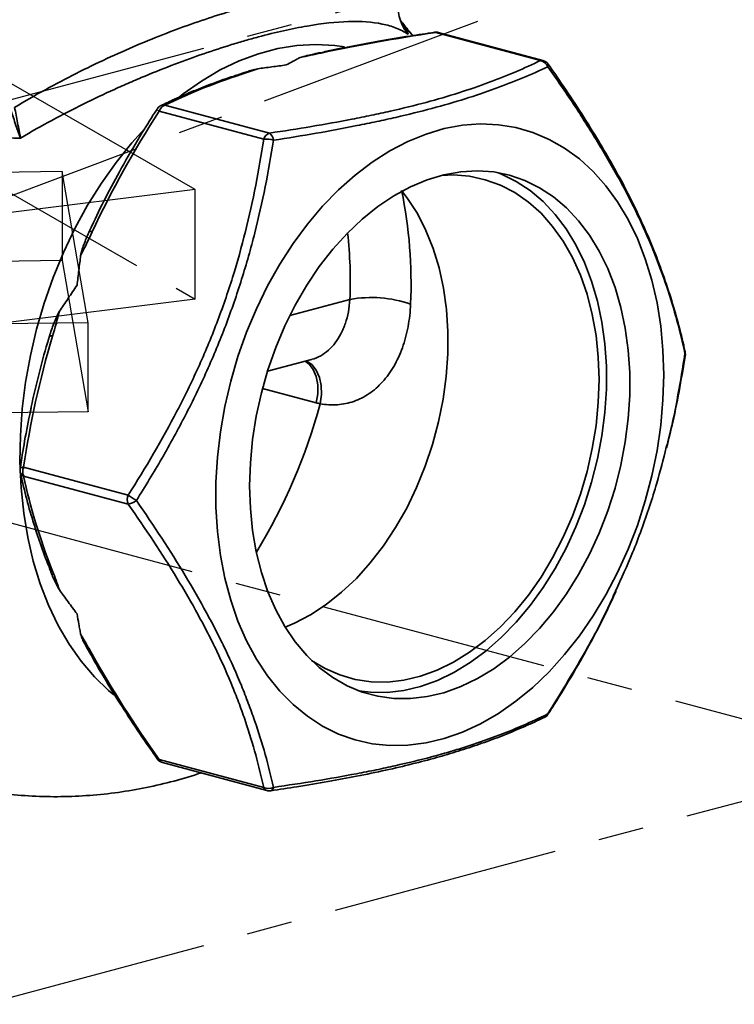
# Model space of a CAD drawing. Units: inches. Extents: x 0.5 to 33.5, y 0.5 to 21.
# Drawn here: x 29.2 to 30.8, y 14 to 16.2 of the extents above; entities that cross this region are included whole.
import ezdxf

# ---------------------------------------------------------------- set-up
doc = ezdxf.new("R2010")
doc.units = ezdxf.units.IN
doc.header["$MEASUREMENT"] = 0
doc.linetypes.add('CENTERX2', pattern=[0.8, 0.5, -0.1, 0.1, -0.1])

msp = doc.modelspace()

# ---------------------------------------------------------------- linework, layer by layer
at = {"color": 7, "linetype": 'CENTERX2'}
for p, q in [((29.1558, 16.0091), (31.1593, 16.5459)), ((29.0233, 15.7424), (30.4416, 16.2725)), ((29.62, 15.8277), (29.0578, 16.1507)), ((29.0578, 15.9098), (29.62, 15.5868)), ((29.3275, 15.8669), (28.0872, 15.8515)), ((29.3275, 15.8669), (29.3275, 15.6713)), ((29.3849, 15.5346), (29.3275, 15.8669)), ((29.62, 15.8277), (28.4143, 15.677)), ((29.62, 15.5868), (29.62, 15.8277)), ((29.3275, 15.6713), (28.0872, 15.656)), ((29.3275, 15.6713), (29.3849, 15.339)), ((29.62, 15.5868), (28.4143, 15.4362)), ((29.3849, 15.5346), (28.1445, 15.5192)), ((29.3849, 15.339), (29.3849, 15.5346)), ((29.3849, 15.339), (28.1445, 15.3237)), ((31.1593, 14.5731), (28.3162, 15.3348)), ((29.1558, 14.0363), (31.1593, 14.5731))]:
    msp.add_line(p, q, dxfattribs=at)
at = {"color": 7, "linetype": 'Continuous', "lineweight": 35}
for p, q in [((30.3788, 16.1111), (30.149, 16.1726)), ((30.3841, 16.1111), (30.1544, 16.1727)), ((29.8649, 16.1216), (29.851, 16.1179)), ((29.8709, 16.1231), (29.8649, 16.1219)), ((29.7165, 16.0806), (29.716, 16.0805)), ((29.7706, 15.9382), (29.5409, 15.9997)), ((29.5536, 16.0131), (29.7833, 15.9515)), ((29.39, 15.741), (29.3877, 15.7363)), ((29.9601, 15.5859), (29.8282, 15.5505)), ((29.2997, 15.5049), (29.2978, 15.4981)), ((30.6966, 15.4731), (30.6967, 15.4727)), ((29.779, 15.4279), (29.8756, 15.4538)), ((29.8857, 15.3587), (29.768, 15.3902)), ((29.2431, 15.2173), (29.4729, 15.1557)), ((29.4729, 15.1358), (29.2431, 15.1974)), ((29.3806, 14.8232), (29.3883, 14.8093)), ((30.3878, 14.6672), (30.3874, 14.6671)), ((29.5409, 14.5745), (29.7706, 14.5129)), ((29.5482, 14.5679), (29.7779, 14.5063))]:
    msp.add_line(p, q, dxfattribs=at)
at = {"color": 7, "linetype": 'Continuous', "lineweight": 35, "flags": 128}
for points in [[(29.585, 16.0306), (29.5939, 16.0376), (29.6342, 16.0659), (29.6753, 16.0903), (29.7171, 16.1104), (29.7593, 16.1261), (29.8016, 16.1374), (29.8437, 16.1443), (29.8855, 16.1466), (29.9267, 16.1443), (29.9481, 16.1413)], [(29.2354, 15.2158), (29.2351, 15.2288), (29.236, 15.2866), (29.2401, 15.345), (29.2474, 15.4038), (29.258, 15.4624), (29.2716, 15.5206), (29.2884, 15.578), (29.3081, 15.6343), (29.3307, 15.6891), (29.3559, 15.742), (29.3837, 15.7929), (29.4139, 15.8414), (29.4463, 15.8871), (29.4807, 15.9298), (29.5087, 15.9607)], [(30.6497, 15.4201), (30.6481, 15.365), (30.6432, 15.3094), (30.635, 15.2536), (30.6237, 15.1981), (30.6093, 15.1432), (30.5919, 15.0892), (30.5716, 15.0366), (30.5485, 14.9856), (30.5228, 14.9367), (30.4947, 14.8901), (30.4644, 14.8462), (30.432, 14.8051), (30.3978, 14.7673), (30.362, 14.733), (30.3248, 14.7024), (30.2865, 14.6756), (30.2474, 14.653), (30.2077, 14.6346), (30.1676, 14.6205), (30.1274, 14.6108), (30.0875, 14.6057), (30.048, 14.6051), (30.0093, 14.6091), (29.9715, 14.6176), (29.935, 14.6305), (29.9, 14.6478), (29.8666, 14.6694), (29.8352, 14.6951), (29.806, 14.7247), (29.7791, 14.7581), (29.7547, 14.795), (29.733, 14.8353), (29.7141, 14.8785), (29.6982, 14.9244), (29.6853, 14.9728), (29.6756, 15.0232), (29.6691, 15.0755), (29.6658, 15.1291), (29.6658, 15.1838), (29.6691, 15.2392), (29.6756, 15.2949), (29.6853, 15.3506), (29.6982, 15.4059), (29.7141, 15.4604), (29.733, 15.5137), (29.7547, 15.5655), (29.7791, 15.6155), (29.806, 15.6633), (29.8352, 15.7087), (29.8666, 15.7512), (29.9, 15.7906), (29.935, 15.8267), (29.9715, 15.8592), (30.0093, 15.8879), (30.048, 15.9126), (30.0875, 15.9332), (30.1274, 15.9495), (30.1676, 15.9613), (30.2077, 15.9687), (30.2474, 15.9716), (30.2865, 15.9699), (30.3248, 15.9637), (30.362, 15.953), (30.3978, 15.9378), (30.432, 15.9184), (30.4644, 15.8947), (30.4947, 15.867), (30.5228, 15.8355), (30.5485, 15.8003), (30.5716, 15.7617), (30.5919, 15.7199), (30.6093, 15.6753), (30.6237, 15.6281), (30.635, 15.5787), (30.6432, 15.5273), (30.6481, 15.4743), (30.6497, 15.4201)], [(29.7396, 15.1763), (29.7413, 15.227), (29.7462, 15.2783), (29.7543, 15.3296), (29.7656, 15.3806), (29.7799, 15.4308), (29.7972, 15.48), (29.8173, 15.5277), (29.8401, 15.5734), (29.8653, 15.617), (29.8929, 15.658), (29.9225, 15.696), (29.954, 15.7309), (29.987, 15.7624), (30.0214, 15.7901), (30.0568, 15.8139), (30.0931, 15.8335), (30.1298, 15.8489), (30.1668, 15.86), (30.2037, 15.8665), (30.2402, 15.8685), (30.2761, 15.866), (30.311, 15.8589), (30.3448, 15.8474), (30.3771, 15.8315), (30.4076, 15.8114), (30.4363, 15.7872), (30.4627, 15.759), (30.4867, 15.7272), (30.5082, 15.6919), (30.5269, 15.6535), (30.5427, 15.6122), (30.5556, 15.5684), (30.5653, 15.5224), (30.5718, 15.4746), (30.575, 15.4253), (30.575, 15.3749), (30.5718, 15.3238), (30.5653, 15.2725), (30.5556, 15.2213), (30.5427, 15.1706), (30.5269, 15.1209), (30.5082, 15.0724), (30.4867, 15.0256), (30.4627, 14.9809), (30.4363, 14.9386), (30.4076, 14.8991), (30.3771, 14.8625), (30.3448, 14.8293), (30.311, 14.7997), (30.2761, 14.774), (30.2402, 14.7522), (30.2037, 14.7347), (30.1668, 14.7214), (30.1298, 14.7127), (30.0931, 14.7084), (30.0568, 14.7086), (30.0214, 14.7134), (29.987, 14.7227), (29.954, 14.7364), (29.9225, 14.7545), (29.8929, 14.7767), (29.8653, 14.8029), (29.8401, 14.8329), (29.8173, 14.8665), (29.7972, 14.9033), (29.7799, 14.9432), (29.7656, 14.9858), (29.7543, 15.0308), (29.7462, 15.0778), (29.7413, 15.1264), (29.7396, 15.1763)], [(30.2845, 15.8647), (30.2934, 15.8612), (30.3257, 15.8453), (30.3563, 15.8252), (30.3849, 15.8009), (30.4113, 15.7728), (30.4353, 15.741), (30.4568, 15.7057), (30.4755, 15.6673), (30.4914, 15.626), (30.5042, 15.5822), (30.5139, 15.5362), (30.5204, 15.4883), (30.5237, 15.439), (30.5237, 15.3886), (30.5204, 15.3376), (30.5139, 15.2863), (30.5042, 15.2351), (30.4914, 15.1844), (30.4755, 15.1346), (30.4568, 15.0862), (30.4353, 15.0394), (30.4113, 14.9947), (30.3849, 14.9524), (30.3563, 14.9128), (30.3257, 14.8763), (30.2934, 14.8431), (30.2597, 14.8135), (30.2247, 14.7877), (30.1888, 14.766), (30.1523, 14.7484), (30.1154, 14.7352), (30.0784, 14.7264), (30.0417, 14.7221), (30.0055, 14.7224), (29.9792, 14.7255)], [(30.5076, 15.4095), (30.506, 15.4588), (30.501, 15.5068), (30.4927, 15.5531), (30.4813, 15.5974), (30.4667, 15.6391), (30.4492, 15.6781), (30.4288, 15.714), (30.4057, 15.7464), (30.3802, 15.7752), (30.3524, 15.8), (30.3225, 15.8207), (30.2909, 15.8371), (30.2577, 15.8491), (30.2232, 15.8566), (30.1878, 15.8594), (30.1612, 15.8586)], [(29.8178, 14.8657), (29.8381, 14.8742), (29.8736, 14.8927), (29.9083, 14.9155), (29.9419, 14.9422), (29.9743, 14.9727), (30.005, 15.0068), (30.0338, 15.0441), (30.0605, 15.0843), (30.0849, 15.1271), (30.1067, 15.1721), (30.1258, 15.219), (30.1419, 15.2672), (30.1551, 15.3166), (30.165, 15.3665), (30.1718, 15.4166), (30.1753, 15.4665), (30.1754, 15.5157), (30.1722, 15.5638), (30.1657, 15.6104), (30.156, 15.6552), (30.1431, 15.6976), (30.1272, 15.7375), (30.1084, 15.7744), (30.0868, 15.808), (30.0738, 15.825)], [(30.6969, 15.4652), (30.6969, 15.4659), (30.6965, 15.4668)], [(29.8619, 15.4502), (29.8703, 15.4439), (29.8797, 15.4317), (29.8863, 15.4161), (29.8895, 15.398), (29.8894, 15.3785), (29.8857, 15.3587)], [(29.864, 15.4507), (29.8642, 15.4506), (29.8761, 15.4425), (29.8859, 15.4303), (29.893, 15.4146), (29.8969, 15.3964), (29.8974, 15.3767), (29.8946, 15.3567)], [(29.8756, 14.7924), (29.9054, 14.7745), (29.9379, 14.7603), (29.9717, 14.7505), (30.0067, 14.7454), (30.0425, 14.7448), (30.0788, 14.7489), (30.1153, 14.7576), (30.1518, 14.7707), (30.1878, 14.7883), (30.2232, 14.8101), (30.2577, 14.836), (30.2909, 14.8658), (30.3225, 14.8992), (30.3524, 14.9359), (30.3802, 14.9756), (30.4057, 15.0181), (30.4288, 15.0629), (30.4492, 15.1097), (30.4667, 15.158), (30.4813, 15.2076), (30.4927, 15.258), (30.501, 15.3087), (30.506, 15.3594), (30.5076, 15.4095)], [(29.2431, 15.2173), (29.241, 15.217), (29.2392, 15.2166), (29.2377, 15.2161), (29.2365, 15.2154), (29.2358, 15.2147), (29.2354, 15.2139), (29.2354, 15.2138)], [(29.4415, 14.7163), (29.4299, 14.7261), (29.3985, 14.7564), (29.3695, 14.7906), (29.343, 14.8283), (29.319, 14.8694), (29.2979, 14.9137), (29.2796, 14.9608), (29.2644, 15.0104), (29.2523, 15.0624), (29.2433, 15.1163), (29.2376, 15.1719), (29.236, 15.2003)], [(29.3885, 14.8091), (29.3884, 14.8093), (29.3883, 14.8094)], [(30.3962, 14.6747), (30.3961, 14.6747), (30.3958, 14.6746), (30.3951, 14.6748)]]:
    msp.add_lwpolyline(points, dxfattribs=at)
at = {"color": 7, "linetype": 'Continuous', "lineweight": 35}
for centre, radius, start, end in [((30.149, 16.1527), 0.0207, 75.002, 98.412), ((30.1467, 16.1682), 0.00505, 62.2746, 96.9932), ((30.1518, 16.1627), 0.0103, 75.4303, 105.6728), ((29.8939, 16.1194), 0.00842, 71.1669, 102.1188), ((30.3815, 16.1012), 0.0103, 75.4303, 105.6728), ((30.3747, 16.0896), 0.0218, 20.7574, 79.1757), ((30.3788, 16.0912), 0.0207, 35.0716, 75.002), ((30.3905, 16.1007), 0.00566, 323.4695, 23.0287), ((29.7196, 16.0689), 0.0121, 76.9518, 104.9606), ((29.5536, 15.9932), 0.0207, 115.8902, 147.471), ((29.5471, 16.0111), 0.013, 211.7085, 241.1523), ((29.5608, 15.9935), 0.0208, 110.3325, 162.7098), ((29.5512, 15.9979), 0.0154, 81.063, 115.5656), ((29.7905, 15.932), 0.0208, 110.3325, 162.7098), ((29.7749, 15.8757), 0.0627, 73.8954, 93.915), ((29.7695, 15.9332), 0.0229, 6.698, 53.0917), ((29.0794, 15.6212), 1.0151, 357.4396, 11.5831), ((29.38, 15.7051), 0.0322, 64.6394, 76.0436), ((29.0021, 15.6259), 0.9588, 357.6039, 6.3514), ((30.0072, 15.3209), 0.2691, 71.2978, 100.0838), ((29.3036, 15.4946), 0.0111, 74.2703, 110.9657), ((30.6851, 15.4702), 0.0118, 343.4719, 12.0298), ((30.6765, 15.4683), 0.0207, 0, 12.3067), ((30.6765, 15.4683), 0.0207, 351.3631, 0), ((28.7074, 15.6728), 1.2286, 328.458, 345.0902), ((29.2673, 15.2073), 0.0261, 157.582, 202.418), ((29.2558, 15.2107), 0.0207, 171.3631, 192.3067), ((29.2485, 15.2096), 0.0133, 194.1223, 246.1293), ((29.497, 15.1458), 0.0261, 157.582, 202.418), ((29.5973, 15.3243), 0.2095, 233.5551, 239.462), ((29.4671, 15.173), 0.0376, 278.7624, 309.1411), ((29.3097, 14.9985), 0.0107, 207.2837, 253.0376), ((29.3945, 14.8134), 0.00746, 215.7426, 263.9034), ((30.3809, 14.6811), 0.0155, 296.2912, 335.822), ((30.3788, 14.6858), 0.0207, 295.8902, 327.471), ((29.5536, 14.5878), 0.0207, 215.0716, 255.002), ((29.5401, 14.5791), 0.00468, 222.7806, 279.8029), ((29.5516, 14.5789), 0.0116, 202.6249, 253.0574), ((29.781, 14.5364), 0.0257, 245.9646, 295.9136), ((29.7813, 14.5174), 0.0116, 202.6249, 253.0574), ((29.7833, 14.5263), 0.0207, 255.002, 278.412), ((29.7834, 14.5143), 0.00894, 288.7189, 353.4984)]:
    msp.add_arc(centre, radius, start, end, dxfattribs=at)
for points, knots in [([(29.2233, 16.008), (29.2682, 16.0351), (29.3133, 16.0599), (29.381, 16.0941), (29.4036, 16.105), (29.4483, 16.1257), (29.4704, 16.1355), (29.5357, 16.1632), (29.578, 16.1795), (29.6394, 16.2009), (29.6595, 16.2075), (29.6891, 16.2167), (29.699, 16.2197), (29.7183, 16.2253), (29.7279, 16.228), (29.7748, 16.2406), (29.8101, 16.2484), (29.8597, 16.2567), (29.8756, 16.2588), (29.9058, 16.2619), (29.9202, 16.2628), (29.9477, 16.2634), (29.9608, 16.263), (29.9794, 16.2615), (29.9855, 16.2609), (29.9972, 16.2592), (30.003, 16.2581), (30.0196, 16.2545), (30.0299, 16.2514), (30.0491, 16.2438), (30.058, 16.2392), (30.0663, 16.2339)], [0, 0, 0, 0, 0.125, 0.125, 0.1875, 0.1875, 0.25, 0.25, 0.375, 0.375, 0.4375, 0.4375, 0.46875, 0.46875, 0.5, 0.5, 0.625, 0.625, 0.6875, 0.6875, 0.75, 0.75, 0.8125, 0.8125, 0.84375, 0.84375, 0.875, 0.875, 0.9375, 0.9375, 1, 1, 1, 1]), ([(30.0663, 16.2339), (30.0659, 16.228), (30.0661, 16.2221), (30.0677, 16.2106), (30.0691, 16.2049), (30.0729, 16.1938), (30.0753, 16.1884), (30.0796, 16.1808), (30.0811, 16.1783), (30.0836, 16.1746), (30.0845, 16.1734), (30.0863, 16.1711), (30.0872, 16.1699), (30.0882, 16.1688)], [0, 0, 0, 0, 0.25, 0.25, 0.5, 0.5, 0.75, 0.75, 0.875, 0.875, 0.9375, 0.9375, 1, 1, 1, 1]), ([(30.0882, 16.1688), (30.0801, 16.1741), (30.0714, 16.1786), (30.0572, 16.1842), (30.0522, 16.1859), (30.042, 16.1889), (30.0367, 16.1902), (30.0092, 16.1958), (29.9846, 16.1975), (29.9296, 16.1959), (29.8994, 16.1925), (29.8494, 16.184), (29.8321, 16.1805), (29.7964, 16.1726), (29.778, 16.168), (29.7494, 16.1604), (29.7398, 16.1577), (29.7201, 16.152), (29.7102, 16.1491), (29.6801, 16.1398), (29.6597, 16.1331), (29.5973, 16.1116), (29.5543, 16.0954), (29.4989, 16.0723), (29.4877, 16.0676), (29.4652, 16.0578), (29.4539, 16.0528), (29.4197, 16.0372), (29.3968, 16.0264), (29.3281, 15.9924), (29.2822, 15.9678), (29.2364, 15.9406)], [0, 0, 0, 0, 0.0625, 0.0625, 0.09375, 0.09375, 0.125, 0.125, 0.25, 0.25, 0.375, 0.375, 0.4375, 0.4375, 0.5, 0.5, 0.53125, 0.53125, 0.5625, 0.5625, 0.625, 0.625, 0.75, 0.75, 0.78125, 0.78125, 0.8125, 0.8125, 0.875, 0.875, 1, 1, 1, 1]), ([(30.0978, 16.1658), (30.0911, 16.1745), (30.0827, 16.1853), (30.0733, 16.1952), (30.0715, 16.1972)], [0, 0, 0, 0, 0.80179, 1, 1, 1, 1]), ([(30.0716, 16.1973), (30.0717, 16.1973), (30.0827, 16.1882), (30.0854, 16.1784), (30.0882, 16.1688)], [0, 0, 0, 0, 0.006756, 1, 1, 1, 1]), ([(30.0729, 16.1961), (30.0727, 16.1963), (30.0724, 16.1965), (30.0721, 16.198), (30.0721, 16.1981)], [0, 0, 0, 0, 0.877918, 1, 1, 1, 1]), ([(30.0724, 16.1983), (30.0758, 16.1899), (30.08, 16.1795), (30.0867, 16.1706), (30.0881, 16.1689), (30.0882, 16.1688)], [0, 0, 0, 0, 0.805113, 0.991076, 1, 1, 1, 1]), ([(30.1461, 16.1731), (30.1279, 16.1704), (30.0861, 16.1642), (30.0246, 16.1539), (29.9626, 16.1424), (29.9191, 16.1337), (29.897, 16.1285), (29.8926, 16.1275)], [0, 0, 0, 0, 0.203823, 0.469227, 0.712633, 0.94279, 1, 1, 1, 1]), ([(29.8921, 16.1277), (29.8892, 16.127), (29.8824, 16.1254), (29.8751, 16.1239), (29.8709, 16.1231)], [0, 0, 0, 0, 0.428522, 1, 1, 1, 1]), ([(29.7833, 15.9515), (29.8459, 15.9608), (29.9066, 15.9708), (29.9789, 15.9848), (29.9932, 15.9877), (30.0213, 15.9936), (30.0352, 15.9966), (30.0762, 16.0059), (30.1024, 16.0123), (30.1525, 16.0258), (30.1764, 16.0328), (30.2222, 16.0473), (30.244, 16.0548), (30.2752, 16.0663), (30.2854, 16.0703), (30.3053, 16.0782), (30.315, 16.0822), (30.3434, 16.0944), (30.3615, 16.1027), (30.3788, 16.1111)], [0, 0, 0, 0, 0.25, 0.25, 0.3125, 0.3125, 0.375, 0.375, 0.5, 0.5, 0.625, 0.625, 0.75, 0.75, 0.8125, 0.8125, 0.875, 0.875, 1, 1, 1, 1]), ([(29.851, 16.1179), (29.8485, 16.1166), (29.8433, 16.1139), (29.8329, 16.1083), (29.8249, 16.1041), (29.8198, 16.1013)], [0, 0, 0, 0, 0.235884, 0.499979, 1, 1, 1, 1]), ([(29.7335, 16.0864), (29.7304, 16.0852), (29.7249, 16.0832), (29.7187, 16.0813), (29.716, 16.0805)], [0, 0, 0, 0, 0.561263, 1, 1, 1, 1]), ([(29.7577, 16.0929), (29.7532, 16.092), (29.7448, 16.0902), (29.7371, 16.0876), (29.7335, 16.0863)], [0, 0, 0, 0, 0.527771, 1, 1, 1, 1]), ([(29.8198, 16.1013), (29.8094, 16.0999), (29.7936, 16.0978), (29.7729, 16.095), (29.7626, 16.0936), (29.7577, 16.0929)], [0, 0, 0, 0, 0.5, 0.76407, 1, 1, 1, 1]), ([(30.3951, 16.0974), (30.3775, 16.0891), (30.3592, 16.0809), (30.3303, 16.0689), (30.3205, 16.0649), (30.3003, 16.057), (30.29, 16.0531), (30.2583, 16.0416), (30.2362, 16.0341), (30.1899, 16.0196), (30.1657, 16.0126), (30.115, 15.999), (30.0885, 15.9924), (30.0472, 15.9829), (30.0332, 15.9798), (30.0047, 15.9737), (29.9903, 15.9708), (29.9464, 15.962), (29.9164, 15.9565), (29.8551, 15.9458), (29.8239, 15.9408), (29.7923, 15.9359)], [0, 0, 0, 0, 0.125, 0.125, 0.1875, 0.1875, 0.25, 0.25, 0.375, 0.375, 0.5, 0.5, 0.625, 0.625, 0.6875, 0.6875, 0.75, 0.75, 0.875, 0.875, 1, 1, 1, 1]), ([(30.6965, 15.4668), (30.6862, 15.5146), (30.6732, 15.5635), (30.6479, 15.6391), (30.6385, 15.6646), (30.6228, 15.7036), (30.6172, 15.7167), (30.6056, 15.7431), (30.5995, 15.7564), (30.5803, 15.7965), (30.5665, 15.8235), (30.5442, 15.8642), (30.5365, 15.8778), (30.5207, 15.9052), (30.5125, 15.9188), (30.4875, 15.9599), (30.4699, 15.9874), (30.4334, 16.0424), (30.4145, 16.0699), (30.3951, 16.0974)], [0, 0, 0, 0, 0.25, 0.25, 0.375, 0.375, 0.4375, 0.4375, 0.5, 0.5, 0.625, 0.625, 0.6875, 0.6875, 0.75, 0.75, 0.875, 0.875, 1, 1, 1, 1]), ([(30.6962, 15.4729), (30.6954, 15.4771), (30.6907, 15.4996), (30.6799, 15.5408), (30.6631, 15.5977), (30.6434, 15.6551), (30.6206, 15.7131), (30.5955, 15.7698), (30.5682, 15.8254), (30.5385, 15.8802), (30.5057, 15.9362), (30.4693, 15.9946), (30.4324, 16.0508), (30.4069, 16.0872), (30.3959, 16.103)], [0, 0, 0, 0, 0.021967, 0.118977, 0.211195, 0.308769, 0.401826, 0.491111, 0.577416, 0.661409, 0.743627, 0.833996, 0.927965, 1, 1, 1, 1]), ([(29.7165, 16.0803), (29.7128, 16.0792), (29.6926, 16.073), (29.659, 16.0609), (29.6156, 16.0439), (29.5774, 16.0276), (29.5546, 16.0166), (29.5447, 16.0117)], [0, 0, 0, 0, 0.055334, 0.30091, 0.544665, 0.800514, 1, 1, 1, 1]), ([(29.2141, 16.0057), (29.2157, 16.0003), (29.2174, 15.9948), (29.221, 15.9839), (29.2228, 15.9783), (29.2267, 15.9671), (29.2286, 15.9616), (29.2315, 15.9536), (29.2325, 15.9509), (29.234, 15.947), (29.2345, 15.9457), (29.2355, 15.9431), (29.2359, 15.9418), (29.2364, 15.9406)], [0, 0, 0, 0, 0.25, 0.25, 0.5, 0.5, 0.75, 0.75, 0.875, 0.875, 0.9375, 0.9375, 1, 1, 1, 1]), ([(29.2233, 16.008), (29.2243, 16.0025), (29.2254, 15.9969), (29.2275, 15.9856), (29.2286, 15.9798), (29.2309, 15.9682), (29.232, 15.9625), (29.2337, 15.9541), (29.2342, 15.9514), (29.2351, 15.9473), (29.2353, 15.9459), (29.2359, 15.9432), (29.2362, 15.9419), (29.2364, 15.9406)], [0, 0, 0, 0, 0.25, 0.25, 0.5, 0.5, 0.75, 0.75, 0.875, 0.875, 0.9375, 0.9375, 1, 1, 1, 1]), ([(29.5362, 16.0042), (29.5253, 15.9871), (29.5, 15.9473), (29.4638, 15.8851), (29.428, 15.819), (29.4038, 15.7715), (29.3923, 15.7454), (29.3903, 15.7408)], [0, 0, 0, 0, 0.202271, 0.47086, 0.716572, 0.949854, 1, 1, 1, 1]), ([(29.2364, 15.9406), (29.196, 15.9408), (29.1563, 15.9417), (29.0978, 15.9444), (29.0784, 15.9454), (29.0497, 15.9474), (29.0401, 15.948), (29.0211, 15.9495), (29.0117, 15.9503), (28.965, 15.9544), (28.9292, 15.9585), (28.861, 15.9679), (28.8285, 15.9732), (28.7977, 15.9793)], [0, 0, 0, 0, 0.25, 0.25, 0.375, 0.375, 0.4375, 0.4375, 0.5, 0.5, 0.75, 0.75, 1, 1, 1, 1]), ([(29.4729, 15.1557), (29.5112, 15.2159), (29.5472, 15.2771), (29.5964, 15.3714), (29.6119, 15.4033), (29.6412, 15.4679), (29.6548, 15.5006), (29.6738, 15.5505), (29.6799, 15.5673), (29.6915, 15.6008), (29.6971, 15.6176), (29.7128, 15.6681), (29.7221, 15.7017), (29.7474, 15.8029), (29.7603, 15.8705), (29.7706, 15.9382)], [0, 0, 0, 0, 0.25, 0.25, 0.375, 0.375, 0.5, 0.5, 0.5625, 0.5625, 0.625, 0.625, 0.75, 0.75, 1, 1, 1, 1]), ([(29.7923, 15.9359), (29.7815, 15.8677), (29.7681, 15.7997), (29.7424, 15.698), (29.7328, 15.6641), (29.7169, 15.6133), (29.7113, 15.5964), (29.6996, 15.5626), (29.6935, 15.5457), (29.6807, 15.5121), (29.6741, 15.4953), (29.6603, 15.462), (29.6532, 15.4455), (29.631, 15.3962), (29.6153, 15.3637), (29.5905, 15.3155), (29.582, 15.2995), (29.5646, 15.2678), (29.5558, 15.2521), (29.5288, 15.2052), (29.5101, 15.1743), (29.4909, 15.1438)], [0, 0, 0, 0, 0.25, 0.25, 0.375, 0.375, 0.4375, 0.4375, 0.5, 0.5, 0.5625, 0.5625, 0.625, 0.625, 0.75, 0.75, 0.8125, 0.8125, 0.875, 0.875, 1, 1, 1, 1]), ([(29.3877, 15.7363), (29.3838, 15.7276), (29.3801, 15.7188), (29.375, 15.7053), (29.3734, 15.7008), (29.3712, 15.694), (29.3705, 15.6917), (29.3693, 15.6871), (29.3687, 15.6847), (29.3684, 15.6824)], [0, 0, 0, 0, 0.5, 0.5, 0.75, 0.75, 0.875, 0.875, 1, 1, 1, 1]), ([(29.3684, 15.6824), (29.3678, 15.6772), (29.3664, 15.6663), (29.3638, 15.6445), (29.3618, 15.6279), (29.3605, 15.617)], [0, 0, 0, 0, 0.235884, 0.499979, 1, 1, 1, 1]), ([(29.3605, 15.617), (29.354, 15.6074), (29.3441, 15.5929), (29.3312, 15.5738), (29.3248, 15.5643), (29.3217, 15.5598)], [0, 0, 0, 0, 0.5, 0.76407, 1, 1, 1, 1]), ([(29.8756, 15.454), (29.8761, 15.4541), (29.8832, 15.4552), (29.896, 15.4616), (29.9133, 15.4736), (29.9283, 15.49), (29.9409, 15.51), (29.9505, 15.5329), (29.9574, 15.5584), (29.9592, 15.5766), (29.9601, 15.5859)], [0, 0, 0, 0, 0.009478, 0.152461, 0.291592, 0.434762, 0.574033, 0.717337, 0.856656, 1, 1, 1, 1]), ([(30.0935, 15.5758), (30.0928, 15.5586), (30.0909, 15.5419), (30.0864, 15.5178), (30.0846, 15.5099), (30.0804, 15.4945), (30.078, 15.4869), (30.0701, 15.4649), (30.0638, 15.4513), (30.0529, 15.4325), (30.049, 15.4265), (30.0407, 15.4151), (30.0363, 15.4097), (30.0226, 15.3946), (30.0128, 15.386), (29.9969, 15.3752), (29.9914, 15.3719), (29.9802, 15.3662), (29.9745, 15.3638), (29.957, 15.3577), (29.945, 15.3552), (29.9263, 15.3539), (29.92, 15.3538), (29.9073, 15.3546), (29.901, 15.3554), (29.8946, 15.3567)], [0, 0, 0, 0, 0.125, 0.125, 0.1875, 0.1875, 0.25, 0.25, 0.375, 0.375, 0.4375, 0.4375, 0.5, 0.5, 0.625, 0.625, 0.6875, 0.6875, 0.75, 0.75, 0.875, 0.875, 0.9375, 0.9375, 1, 1, 1, 1]), ([(29.3217, 15.5598), (29.3204, 15.5577), (29.3192, 15.5555), (29.317, 15.5511), (29.316, 15.5489), (29.313, 15.5421), (29.3111, 15.5375), (29.3059, 15.5237), (29.3027, 15.5143), (29.2997, 15.5049)], [0, 0, 0, 0, 0.125, 0.125, 0.25, 0.25, 0.5, 0.5, 1, 1, 1, 1]), ([(29.2979, 15.498), (29.2971, 15.4956), (29.2888, 15.4697), (29.2761, 15.4201), (29.2639, 15.3702), (29.2588, 15.3439), (29.2582, 15.341)], [0, 0, 0, 0, 0.047044, 0.498514, 0.945592, 1, 1, 1, 1]), ([(30.6554, 15.2609), (30.6576, 15.269), (30.668, 15.3074), (30.6817, 15.3762), (30.6915, 15.4366), (30.6965, 15.4668)], [0, 0, 0, 0, 0.11899, 0.559461, 1, 1, 1, 1]), ([(30.6561, 15.2598), (30.6608, 15.2786), (30.6717, 15.323), (30.6855, 15.3916), (30.6934, 15.4412), (30.6973, 15.4652)], [0, 0, 0, 0, 0.274744, 0.649409, 1, 1, 1, 1]), ([(29.2582, 15.341), (29.2537, 15.3189), (29.245, 15.2765), (29.2386, 15.2341), (29.2355, 15.2138)], [0, 0, 0, 0, 0.52081, 1, 1, 1, 1]), ([(30.5438, 14.9449), (30.5568, 14.9729), (30.5775, 15.0173), (30.6074, 15.0967), (30.6334, 15.1738), (30.6488, 15.2346), (30.6554, 15.2609)], [0, 0, 0, 0, 0.273142, 0.433265, 0.7547, 1, 1, 1, 1]), ([(29.2357, 15.2062), (29.2386, 15.1932), (29.2454, 15.1623), (29.2587, 15.1137), (29.2751, 15.0615), (29.2889, 15.022), (29.2983, 14.9993), (29.3006, 14.9938)], [0, 0, 0, 0, 0.192491, 0.456094, 0.695217, 0.925535, 1, 1, 1, 1]), ([(29.7706, 14.5129), (29.7603, 14.56), (29.7474, 14.6082), (29.7264, 14.6706), (29.7219, 14.6832), (29.7124, 14.7086), (29.7075, 14.7214), (29.6917, 14.7601), (29.6802, 14.7862), (29.6612, 14.8259), (29.6546, 14.8392), (29.6409, 14.8659), (29.6338, 14.8792), (29.6118, 14.9194), (29.5962, 14.9463), (29.5471, 15.0271), (29.5111, 15.0814), (29.4729, 15.1358)], [0, 0, 0, 0, 0.25, 0.25, 0.3125, 0.3125, 0.375, 0.375, 0.5, 0.5, 0.5625, 0.5625, 0.625, 0.625, 0.75, 0.75, 1, 1, 1, 1]), ([(29.4909, 15.1438), (29.5292, 15.0885), (29.5653, 15.0335), (29.6146, 14.9515), (29.6302, 14.9242), (29.6523, 14.8836), (29.6595, 14.87), (29.6733, 14.843), (29.68, 14.8296), (29.6992, 14.7894), (29.7109, 14.7631), (29.7269, 14.724), (29.732, 14.7111), (29.7417, 14.6854), (29.7463, 14.6727), (29.7593, 14.6348), (29.7671, 14.6099), (29.7808, 14.5611), (29.7869, 14.537), (29.7923, 14.5133)], [0, 0, 0, 0, 0.25, 0.25, 0.375, 0.375, 0.4375, 0.4375, 0.5, 0.5, 0.625, 0.625, 0.6875, 0.6875, 0.75, 0.75, 0.875, 0.875, 1, 1, 1, 1]), ([(29.2997, 14.9953), (29.3027, 14.9871), (29.3059, 14.9789), (29.3111, 14.9669), (29.313, 14.9629), (29.316, 14.957), (29.317, 14.955), (29.3192, 14.9511), (29.3204, 14.9492), (29.3217, 14.9473)], [0, 0, 0, 0, 0.5, 0.5, 0.75, 0.75, 0.875, 0.875, 1, 1, 1, 1]), ([(29.3217, 14.9473), (29.3248, 14.9431), (29.3312, 14.9343), (29.3441, 14.9167), (29.354, 14.9032), (29.3605, 14.8944)], [0, 0, 0, 0, 0.235884, 0.499979, 1, 1, 1, 1]), ([(30.3951, 14.6748), (30.4184, 14.7127), (30.4652, 14.7885), (30.515, 14.8791), (30.5383, 14.9324), (30.5438, 14.9449)], [0, 0, 0, 0, 0.433296, 0.8670799, 1, 1, 1, 1]), ([(30.396, 14.6749), (30.4004, 14.6816), (30.4198, 14.7115), (30.4515, 14.7644), (30.4895, 14.832), (30.5206, 14.8914), (30.5378, 14.9287), (30.5449, 14.9442)], [0, 0, 0, 0, 0.079147, 0.347936, 0.600182, 0.834227, 1, 1, 1, 1]), ([(29.3605, 14.8944), (29.3618, 14.8869), (29.3638, 14.8756), (29.3664, 14.8607), (29.3678, 14.8532), (29.3684, 14.8497)], [0, 0, 0, 0, 0.5, 0.76407, 1, 1, 1, 1]), ([(29.3684, 14.8497), (29.3696, 14.8462), (29.3719, 14.8391), (29.3765, 14.8301), (29.3796, 14.8249), (29.3806, 14.8232)], [0, 0, 0, 0, 0.395668, 0.798201, 1, 1, 1, 1]), ([(29.3888, 14.8092), (29.3909, 14.8052), (29.4031, 14.7824), (29.4281, 14.7406), (29.4646, 14.6822), (29.5007, 14.6273), (29.5259, 14.5914), (29.5367, 14.576)], [0, 0, 0, 0, 0.052146, 0.296488, 0.538477, 0.802247, 1, 1, 1, 1]), ([(29.7862, 14.5059), (29.8055, 14.5087), (29.8482, 14.5151), (29.911, 14.5257), (29.9762, 14.5378), (30.0381, 14.5506), (30.0967, 14.5643), (30.1499, 14.5783), (30.199, 14.5928), (30.2454, 14.6082), (30.2905, 14.6247), (30.3343, 14.6427), (30.3668, 14.657), (30.3837, 14.6655), (30.3874, 14.6673)], [0, 0, 0, 0, 0.076837, 0.170364, 0.258899, 0.352931, 0.442737, 0.528938, 0.611851, 0.69649, 0.784417, 0.876394, 0.973346, 1, 1, 1, 1]), ([(29.7923, 14.5133), (29.8554, 14.5223), (29.9165, 14.5322), (29.9893, 14.546), (30.0037, 14.5488), (30.0321, 14.5547), (30.0461, 14.5577), (30.0874, 14.567), (30.1139, 14.5735), (30.1522, 14.5837), (30.1647, 14.5872), (30.1891, 14.5943), (30.2011, 14.598), (30.2361, 14.6092), (30.2583, 14.6169), (30.3007, 14.6328), (30.3208, 14.641), (30.3593, 14.6576), (30.3775, 14.6662), (30.3951, 14.6748)], [0, 0, 0, 0, 0.25, 0.25, 0.3125, 0.3125, 0.375, 0.375, 0.5, 0.5, 0.5625, 0.5625, 0.625, 0.625, 0.75, 0.75, 0.875, 0.875, 1, 1, 1, 1]), ([(29.0551, 14.527), (29.0582, 14.5261), (29.0819, 14.5191), (29.1271, 14.5098), (29.1902, 14.4996), (29.2537, 14.4939), (29.3172, 14.4921), (29.3805, 14.4943), (29.4432, 14.5006), (29.5052, 14.5106), (29.5662, 14.5249), (29.6086, 14.5365), (29.6303, 14.5445), (29.6325, 14.5453)], [0, 0, 0, 0, 0.016732, 0.126362, 0.235523, 0.344232, 0.452508, 0.560373, 0.667849, 0.774964, 0.881746, 0.988227, 1, 1, 1, 1])]:
    msp.add_open_spline(points, degree=3, knots=knots, dxfattribs=at)
for points in [[(30.149, 16.1726), (30.0601, 16.1595), (29.9751, 16.1447), (29.8966, 16.1274)], [(29.8966, 16.1274), (29.8817, 16.1241), (29.8665, 16.121), (29.851, 16.1179)], [(29.7223, 16.0807), (29.7346, 16.0847), (29.7463, 16.0888), (29.7577, 16.0929)], [(29.7223, 16.0807), (29.6576, 16.0597), (29.6026, 16.0369), (29.5536, 16.0131)], [(29.5409, 15.9997), (29.4865, 15.9144), (29.4364, 15.8264), (29.3937, 15.7342)], [(29.3937, 15.7342), (29.3857, 15.7168), (29.3771, 15.6995), (29.3684, 15.6824)], [(29.3066, 15.5053), (29.3121, 15.5234), (29.317, 15.5416), (29.3217, 15.5598)], [(29.3066, 15.5053), (29.2777, 15.4093), (29.2577, 15.3133), (29.2431, 15.2173)], [(29.8946, 15.3567), (29.8916, 15.3572), (29.8887, 15.3579), (29.8857, 15.3587)], [(29.2431, 15.1974), (29.2577, 15.1305), (29.2777, 15.0613), (29.3066, 14.9883)], [(29.3066, 14.9883), (29.3121, 14.9745), (29.317, 14.9608), (29.3217, 14.9473)], [(29.3937, 14.806), (29.3857, 14.8205), (29.3771, 14.8351), (29.3684, 14.8497)], [(29.3937, 14.806), (29.4364, 14.7293), (29.4865, 14.652), (29.5409, 14.5745)]]:
    msp.add_open_spline(points, degree=3, dxfattribs=at)

doc.saveas('drawing.dxf')
